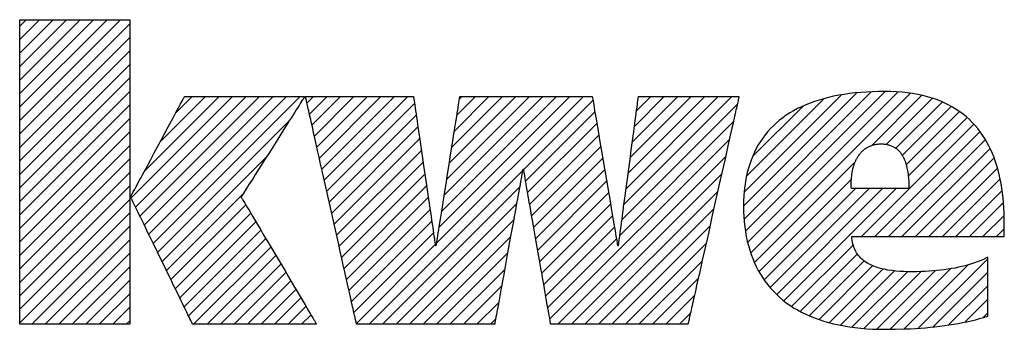
# Model space of a CAD drawing. Units: inches. Extents: x 0 to 3465, y 0 to 2242.
# Drawn here: x 2881 to 2955, y 190 to 213 of the extents above; entities that cross this region are included whole.
import ezdxf

# ---------------------------------------------------------------- set-up
doc = ezdxf.new("R2010")
doc.units = ezdxf.units.IN
doc.header["$LTSCALE"] = 1.87
doc.header["$MEASUREMENT"] = 0
doc.layers.get('0').update_dxf_attribs({"linetype": 'CONTINUOUS'})

# ---------------------------------------------------------------- blocks, each defined once
blk = doc.blocks.new('SYMBOL_20_BL0', base_point=(28.14193, 1.84513))
at = {"color": 2, "linetype": 'Continuous'}
for p, q in [((28.27166, 2.02053), (28.34608, 2.09495)), ((28.27166, 2.03049), (28.33612, 2.09495)), ((28.27166, 2.04045), (28.32616, 2.09495)), ((28.27166, 2.05041), (28.3162, 2.09495)), ((28.27166, 2.06038), (28.30624, 2.09495)), ((28.27166, 2.07034), (28.29627, 2.09495)), ((28.27166, 2.0803), (28.28631, 2.09495)), ((28.27166, 2.09026), (28.27635, 2.09495)), ((28.27166, 2.01056), (28.35288, 2.09178)), ((28.27166, 2.0006), (28.35288, 2.08182)), ((28.27166, 1.99064), (28.35288, 2.07186)), ((28.27166, 1.98068), (28.35288, 2.0619)), ((28.27166, 1.97072), (28.35288, 2.05193)), ((28.27166, 1.96075), (28.35288, 2.04197)), ((28.35388, 1.96328), (28.42883, 2.03823)), ((28.35715, 1.95658), (28.4388, 2.03823)), ((28.36041, 1.94988), (28.44876, 2.03823)), ((28.36368, 1.94319), (28.45872, 2.03823)), ((28.36382, 1.98317), (28.41887, 2.03823)), ((28.36694, 1.93649), (28.46868, 2.03823)), ((28.37021, 1.92979), (28.47864, 2.03823)), ((28.37538, 2.0047), (28.40891, 2.03823)), ((28.38694, 2.02622), (28.39895, 2.03823)), ((28.48378, 2.0334), (28.48861, 2.03823)), ((28.4856, 2.02526), (28.49857, 2.03823)), ((28.48743, 2.01712), (28.50853, 2.03823)), ((28.48925, 2.00898), (28.51849, 2.03823)), ((28.49107, 2.00085), (28.52846, 2.03823)), ((28.4929, 1.99271), (28.53842, 2.03823)), ((28.49472, 1.98457), (28.54838, 2.03823)), ((28.49654, 1.97643), (28.55834, 2.03823)), ((28.5795, 1.92988), (28.68785, 2.03823)), ((28.58137, 1.94171), (28.67789, 2.03823)), ((28.58324, 1.95354), (28.66793, 2.03823)), ((28.58511, 1.96538), (28.65797, 2.03823)), ((28.58699, 1.97721), (28.648, 2.03823)), ((28.58886, 1.98904), (28.63804, 2.03823)), ((28.59073, 2.00088), (28.62808, 2.03823)), ((28.5926, 2.01271), (28.61812, 2.03823)), ((28.59447, 2.02454), (28.60815, 2.03823)), ((28.59634, 2.03638), (28.59819, 2.03823)), ((28.71786, 1.95865), (28.79744, 2.03823)), ((28.7194, 1.97016), (28.78748, 2.03823)), ((28.72094, 1.98166), (28.77751, 2.03823)), ((28.72249, 1.99316), (28.76755, 2.03823)), ((28.72403, 2.00467), (28.75759, 2.03823)), ((28.72557, 2.01617), (28.74763, 2.03823)), ((28.72711, 2.02767), (28.73766, 2.03823)), ((28.80615, 1.95728), (28.88958, 2.04071)), ((28.80675, 1.94791), (28.90045, 2.04161)), ((28.80685, 1.96794), (28.87811, 2.03921)), ((28.80762, 1.93883), (28.91071, 2.04192)), ((28.80862, 1.97968), (28.86562, 2.03667)), ((28.80932, 1.93057), (28.92011, 2.04135)), ((28.81154, 1.92282), (28.92927, 2.04055)), ((28.90077, 2.00208), (28.93758, 2.0389)), ((28.91152, 2.00287), (28.94544, 2.0368)), ((28.27166, 1.95079), (28.35288, 2.03201)), ((28.49837, 1.96829), (28.56315, 2.03308)), ((28.64376, 1.98417), (28.6949, 2.03531)), ((28.71632, 1.94715), (28.80141, 2.03224)), ((28.81307, 1.99408), (28.85005, 2.03107)), ((28.91858, 1.99997), (28.95272, 2.03411)), ((28.92328, 1.99471), (28.95949, 2.03092)), ((28.27166, 1.94083), (28.35288, 2.02205)), ((28.50019, 1.96015), (28.56443, 2.02439)), ((28.64524, 1.97569), (28.69635, 2.0268)), ((28.92622, 1.98769), (28.96563, 2.0271)), ((28.92777, 1.97928), (28.97102, 2.02253)), ((28.37347, 1.92309), (28.4708, 2.02043)), ((28.50201, 1.95201), (28.56571, 2.01571)), ((28.64672, 1.96721), (28.69779, 2.01828)), ((28.71478, 1.93564), (28.79853, 2.0194)), ((28.8932, 1.93475), (28.97614, 2.01769)), ((28.27166, 1.93087), (28.35288, 2.01209)), ((28.50384, 1.94387), (28.56698, 2.00702)), ((28.64821, 1.95874), (28.69924, 2.00977)), ((28.66305, 1.87396), (28.79566, 2.00656)), ((28.90317, 1.93475), (28.9806, 2.01218)), ((28.27166, 1.9209), (28.35288, 2.00212)), ((28.64969, 1.95026), (28.70069, 2.00125)), ((28.91313, 1.93475), (28.98456, 2.00618)), ((28.92309, 1.93475), (28.98812, 1.99978)), ((28.27166, 1.91094), (28.35288, 1.99216)), ((28.37674, 1.9164), (28.45371, 1.99337)), ((28.50566, 1.93573), (28.56826, 1.99833)), ((28.65118, 1.94178), (28.70214, 1.99274)), ((28.66907, 1.87001), (28.79278, 1.99372)), ((28.93305, 1.93475), (28.99096, 1.99266)), ((28.50748, 1.92759), (28.56954, 1.98965)), ((28.81425, 1.91557), (28.8886, 1.98992)), ((28.94301, 1.93475), (28.99362, 1.98535)), ((28.27166, 1.90098), (28.35288, 1.9822)), ((28.5093, 1.91945), (28.57081, 1.98096)), ((28.5296, 1.87001), (28.64294, 1.98335)), ((28.65266, 1.9333), (28.70358, 1.98422)), ((28.67904, 1.87001), (28.7899, 1.98088)), ((28.27166, 1.89102), (28.35288, 1.97224)), ((28.51113, 1.91132), (28.57209, 1.97228)), ((28.53956, 1.87001), (28.64073, 1.97118)), ((28.65415, 1.92482), (28.70503, 1.97571)), ((28.81767, 1.90903), (28.88573, 1.97709)), ((28.82133, 1.90273), (28.88882, 1.97021)), ((28.8257, 1.89713), (28.89878, 1.97021)), ((28.8306, 1.89207), (28.90874, 1.97021)), ((28.83604, 1.88754), (28.91871, 1.97021)), ((28.95298, 1.93475), (28.99538, 1.97715)), ((28.38, 1.9097), (28.43662, 1.96631)), ((28.51295, 1.90318), (28.57336, 1.96359)), ((28.65563, 1.91635), (28.70648, 1.96719)), ((28.689, 1.87001), (28.78702, 1.96804)), ((28.96294, 1.93475), (28.99704, 1.96885)), ((28.27166, 1.88105), (28.35288, 1.96227)), ((28.38327, 1.903), (28.43856, 1.95829)), ((28.54953, 1.87001), (28.63851, 1.959)), ((28.65712, 1.90787), (28.70793, 1.95868)), ((28.9729, 1.93475), (28.99783, 1.95968)), ((28.27166, 1.87109), (28.35288, 1.95231)), ((28.38653, 1.8963), (28.44226, 1.95204)), ((28.51477, 1.89504), (28.57464, 1.9549)), ((28.6586, 1.89939), (28.70937, 1.95016)), ((28.69896, 1.87001), (28.78415, 1.9552)), ((28.98286, 1.93475), (28.99858, 1.95046)), ((28.28054, 1.87001), (28.35288, 1.94235)), ((28.38979, 1.88961), (28.44597, 1.94578)), ((28.5166, 1.8869), (28.57592, 1.94622)), ((28.55949, 1.87001), (28.6363, 1.94683)), ((28.66008, 1.89091), (28.71082, 1.94165)), ((28.70892, 1.87001), (28.78127, 1.94236)), ((28.39306, 1.88291), (28.44968, 1.93953)), ((28.51842, 1.87876), (28.57719, 1.93753)), ((28.56945, 1.87001), (28.63409, 1.93465)), ((28.99283, 1.93475), (28.99867, 1.94059)), ((28.29051, 1.87001), (28.35288, 1.93239)), ((28.39632, 1.87621), (28.45339, 1.93327)), ((28.40009, 1.87001), (28.45709, 1.92702)), ((28.52024, 1.87062), (28.57847, 1.92884)), ((28.66157, 1.88243), (28.71227, 1.93313)), ((28.71889, 1.87001), (28.77839, 1.92952)), ((28.84178, 1.88332), (28.88723, 1.92877)), ((28.30047, 1.87001), (28.35288, 1.92242)), ((28.41005, 1.87001), (28.4608, 1.92076)), ((28.57941, 1.87001), (28.63188, 1.92248)), ((28.84808, 1.87966), (28.89035, 1.92193)), ((28.31043, 1.87001), (28.35288, 1.91246)), ((28.42002, 1.87001), (28.46451, 1.91451)), ((28.72885, 1.87001), (28.77552, 1.91668)), ((28.85481, 1.87642), (28.89525, 1.91687)), ((28.86198, 1.87363), (28.90165, 1.91331)), ((28.9248, 1.86672), (28.97221, 1.91413)), ((28.9354, 1.86736), (28.98639, 1.91835)), ((28.42998, 1.87001), (28.46822, 1.90825)), ((28.58937, 1.87001), (28.62966, 1.9103)), ((28.86964, 1.87134), (28.90929, 1.91099)), ((28.8777, 1.86943), (28.91789, 1.90962)), ((28.88628, 1.86805), (28.92707, 1.90884)), ((28.89526, 1.86707), (28.93715, 1.90896)), ((28.9046, 1.86644), (28.94792, 1.90977)), ((28.91445, 1.86634), (28.95921, 1.9111)), ((28.94607, 1.86807), (28.98639, 1.90838)), ((28.32039, 1.87001), (28.35288, 1.9025)), ((28.43994, 1.87001), (28.47193, 1.902)), ((28.59934, 1.87001), (28.62745, 1.89813)), ((28.73881, 1.87001), (28.77264, 1.90384)), ((28.95775, 1.86978), (28.98639, 1.89842)), ((28.33035, 1.87001), (28.35288, 1.89254)), ((28.4499, 1.87001), (28.47563, 1.89575)), ((28.74877, 1.87001), (28.76976, 1.891)), ((28.45986, 1.87001), (28.47934, 1.88949)), ((28.46983, 1.87001), (28.48305, 1.88324)), ((28.6093, 1.87001), (28.62524, 1.88595)), ((28.96969, 1.87176), (28.98639, 1.88846)), ((28.34032, 1.87001), (28.35288, 1.88257)), ((28.47979, 1.87001), (28.48676, 1.87698)), ((28.75873, 1.87001), (28.76688, 1.87816)), ((28.98299, 1.8751), (28.98639, 1.8785)), ((28.35028, 1.87001), (28.35288, 1.87261)), ((28.48975, 1.87001), (28.49046, 1.87073)), ((28.61926, 1.87001), (28.62302, 1.87378))]:
    blk.add_line(p, q, dxfattribs=at)
for points in [[(28.27166, 1.9608), (28.27166, 1.9756), (28.27166, 1.99051), (28.27166, 2.0053), (28.27166, 2.01257), (28.27166, 2.01972), (28.27166, 2.02673), (28.27166, 2.03355), (28.27166, 2.04017), (28.27166, 2.04656), (28.27166, 2.04965), (28.27166, 2.05268), (28.27166, 2.05563), (28.27166, 2.05851), (28.27166, 2.0613), (28.27166, 2.06401), (28.27166, 2.06663), (28.27166, 2.06916), (28.27166, 2.0716), (28.27166, 2.07393), (28.27166, 2.07616), (28.27166, 2.07829), (28.27166, 2.08031), (28.27166, 2.08221), (28.27166, 2.084), (28.27166, 2.08566), (28.27166, 2.0872), (28.27166, 2.08861), (28.27166, 2.08989), (28.27166, 2.09104), (28.27166, 2.09204), (28.27166, 2.09291), (28.27166, 2.09362), (28.27166, 2.09419), (28.27166, 2.0946), (28.27166, 2.09486), (28.27166, 2.09495), (28.27168, 2.09495), (28.27191, 2.09495), (28.27235, 2.09495), (28.27301, 2.09495), (28.27387, 2.09495), (28.27492, 2.09495), (28.27616, 2.09495), (28.27756, 2.09495), (28.27912, 2.09495), (28.28083, 2.09495), (28.28268, 2.09495), (28.28466, 2.09495), (28.28676, 2.09495), (28.28896, 2.09495), (28.29126, 2.09495), (28.29364, 2.09495), (28.2961, 2.09495), (28.3012, 2.09495), (28.30648, 2.09495), (28.31185, 2.09495), (28.31723, 2.09495), (28.32253, 2.09495), (28.32766, 2.09495), (28.33014, 2.09495), (28.33255, 2.09495), (28.33488, 2.09495), (28.33711, 2.09495), (28.33924, 2.09495), (28.34126, 2.09495), (28.34315, 2.09495), (28.3449, 2.09495), (28.34651, 2.09495), (28.34796, 2.09495), (28.34925, 2.09495), (28.35036, 2.09495), (28.35128, 2.09495), (28.352, 2.09495), (28.35251, 2.09495), (28.35281, 2.09495), (28.35288, 2.09494), (28.35288, 2.09485), (28.35288, 2.09467), (28.35288, 2.09439), (28.35288, 2.09403), (28.35288, 2.09358), (28.35288, 2.09304), (28.35288, 2.09243), (28.35288, 2.09173), (28.35288, 2.09096), (28.35288, 2.0901), (28.35288, 2.08918), (28.35288, 2.08818), (28.35288, 2.08712), (28.35288, 2.08598), (28.35288, 2.08479), (28.35288, 2.08352), (28.35288, 2.08082), (28.35288, 2.07789), (28.35288, 2.07474), (28.35288, 2.07141), (28.35288, 2.0679), (28.35288, 2.06423), (28.35288, 2.06041), (28.35288, 2.05647), (28.35288, 2.05242), (28.35288, 2.04829), (28.35288, 2.04407), (28.35288, 2.03549), (28.35288, 2.01818), (28.35288, 2.00972), (28.35288, 2.0056), (28.35288, 2.00158), (28.35288, 1.99767), (28.35288, 1.99388), (28.35288, 1.99025), (28.35288, 1.98677), (28.35288, 1.98348), (28.35288, 1.98039), (28.35288, 1.97751), (28.35288, 1.97486), (28.35288, 1.97362), (28.35288, 1.97245), (28.35288, 1.97135), (28.35288, 1.97032), (28.35288, 1.96935), (28.35288, 1.96846), (28.35288, 1.96765), (28.35288, 1.96691), (28.35288, 1.96625), (28.35288, 1.96567), (28.35288, 1.96517), (28.35288, 1.96476), (28.35288, 1.96444), (28.35288, 1.9642), (28.35288, 1.96406), (28.35288, 1.96402)], [(28.35288, 1.96402), (28.35289, 1.96402), (28.35293, 1.96402), (28.35299, 1.96402), (28.35306, 1.96402), (28.35314, 1.96402), (28.35323, 1.96402), (28.35331, 1.96402), (28.35339, 1.96402), (28.35345, 1.96402), (28.3535, 1.96402), (28.35352, 1.96402), (28.35352, 1.96402), (28.35356, 1.96408), (28.3537, 1.96435), (28.35395, 1.96482), (28.35431, 1.96548), (28.35476, 1.96632), (28.3553, 1.96733), (28.35594, 1.9685), (28.35665, 1.96983), (28.35744, 1.9713), (28.3583, 1.97291), (28.35923, 1.97463), (28.36022, 1.97647), (28.36126, 1.97842), (28.36236, 1.98046), (28.3635, 1.98259), (28.36468, 1.98479), (28.3659, 1.98705), (28.36842, 1.99175), (28.37102, 1.99659), (28.37366, 2.0015), (28.3763, 2.00641), (28.37889, 2.01123), (28.38139, 2.01589), (28.3826, 2.01814), (28.38377, 2.02032), (28.3849, 2.02242), (28.38598, 2.02443), (28.38701, 2.02635), (28.38798, 2.02816), (28.38889, 2.02985), (28.38973, 2.03141), (28.39049, 2.03284), (28.39118, 2.03412), (28.39179, 2.03524), (28.3923, 2.03621), (28.39272, 2.03699), (28.39305, 2.03759), (28.39327, 2.038), (28.39338, 2.03821), (28.39343, 2.03823), (28.39369, 2.03823), (28.3942, 2.03823), (28.39493, 2.03823), (28.39589, 2.03823), (28.39705, 2.03823), (28.39841, 2.03823), (28.39996, 2.03823), (28.40168, 2.03823), (28.40356, 2.03823), (28.40559, 2.03823), (28.40776, 2.03823), (28.41005, 2.03823), (28.41246, 2.03823), (28.41498, 2.03823), (28.41759, 2.03823), (28.42028, 2.03823), (28.42304, 2.03823), (28.42873, 2.03823), (28.43456, 2.03823), (28.44627, 2.03823), (28.45197, 2.03823), (28.45474, 2.03823), (28.45744, 2.03823), (28.46006, 2.03823), (28.4626, 2.03823), (28.46503, 2.03823), (28.46734, 2.03823), (28.46953, 2.03823), (28.47158, 2.03823), (28.47349, 2.03823), (28.47523, 2.03823), (28.4768, 2.03823), (28.47819, 2.03823), (28.47939, 2.03823), (28.48038, 2.03823), (28.48115, 2.03823), (28.48169, 2.03823), (28.48199, 2.03823), (28.48204, 2.03822), (28.48194, 2.03805), (28.4817, 2.03767), (28.48134, 2.0371), (28.48086, 2.03634), (28.48027, 2.0354), (28.47957, 2.0343), (28.47878, 2.03304), (28.47789, 2.03164), (28.47691, 2.03009), (28.47586, 2.02842), (28.47473, 2.02663), (28.47353, 2.02473), (28.47226, 2.02274), (28.47094, 2.02065), (28.46958, 2.01848), (28.46816, 2.01624), (28.46522, 2.0116), (28.46218, 2.00678), (28.45598, 1.99697), (28.45292, 1.99212), (28.44994, 1.98741), (28.44851, 1.98513), (28.44711, 1.98292), (28.44576, 1.98078), (28.44446, 1.97873), (28.44322, 1.97677), (28.44205, 1.97491), (28.44094, 1.97316), (28.43992, 1.97154), (28.43898, 1.97005), (28.43812, 1.9687), (28.43737, 1.9675), (28.43671, 1.96646), (28.43616, 1.96559), (28.43573, 1.96491), (28.43541, 1.96441), (28.43522, 1.96411), (28.43516, 1.96401), (28.43519, 1.96397), (28.43526, 1.96386), (28.43536, 1.96368), (28.43551, 1.96344), (28.43569, 1.96314), (28.4359, 1.96277), (28.43615, 1.96234), (28.43644, 1.96186), (28.43676, 1.96132), (28.43711, 1.96073), (28.43791, 1.95938), (28.43883, 1.95783), (28.43986, 1.95609), (28.441, 1.95418), (28.44223, 1.9521), (28.44355, 1.94986), (28.44496, 1.94749), (28.44644, 1.94499), (28.448, 1.94237), (28.44961, 1.93965), (28.45128, 1.93683), (28.45299, 1.93394), (28.45475, 1.93097), (28.45654, 1.92796), (28.46019, 1.9218), (28.46388, 1.91558), (28.46756, 1.90937), (28.47116, 1.90329), (28.47292, 1.90032), (28.47464, 1.89742), (28.47631, 1.8946), (28.47793, 1.89187), (28.47949, 1.88924), (28.48098, 1.88673), (28.48239, 1.88434), (28.48372, 1.8821), (28.48496, 1.88001), (28.48611, 1.87808), (28.48714, 1.87633), (28.48807, 1.87476), (28.48888, 1.8734), (28.48924, 1.8728), (28.48956, 1.87225), (28.48985, 1.87176), (28.49011, 1.87132), (28.49033, 1.87095), (28.49052, 1.87063), (28.49067, 1.87038), (28.49078, 1.8702), (28.49085, 1.87007), (28.49088, 1.87002), (28.49087, 1.87001), (28.49079, 1.87001), (28.49065, 1.87001), (28.49044, 1.87001), (28.48984, 1.87001), (28.48901, 1.87001), (28.48796, 1.87001), (28.48669, 1.87001), (28.48523, 1.87001), (28.48358, 1.87001), (28.48175, 1.87001), (28.47976, 1.87001), (28.47762, 1.87001), (28.47534, 1.87001), (28.47293, 1.87001), (28.4704, 1.87001), (28.46777, 1.87001), (28.46505, 1.87001), (28.46225, 1.87001)], [(28.64301, 1.98373), (28.64295, 1.98342), (28.64288, 1.98304), (28.6427, 1.98205), (28.64247, 1.98079), (28.6422, 1.97926), (28.64188, 1.9775), (28.64151, 1.9755), (28.64111, 1.97329), (28.64067, 1.97087), (28.6402, 1.96827), (28.63969, 1.96549), (28.63916, 1.96256), (28.6386, 1.95948), (28.63802, 1.95626), (28.63741, 1.95294), (28.63679, 1.94951), (28.63615, 1.94599), (28.6355, 1.9424), (28.63416, 1.93505), (28.63145, 1.92011), (28.63011, 1.91275), (28.62881, 1.9056), (28.62818, 1.90215), (28.62757, 1.8988), (28.62698, 1.89555), (28.62642, 1.89244), (28.62588, 1.88947), (28.62536, 1.88665), (28.62488, 1.884), (28.62443, 1.88154), (28.62402, 1.87927), (28.62365, 1.87722), (28.62332, 1.87539), (28.62303, 1.87381), (28.62279, 1.87248), (28.6226, 1.87142), (28.62252, 1.871), (28.62246, 1.87065), (28.62241, 1.87038), (28.62237, 1.87018), (28.62235, 1.87006), (28.62234, 1.87001), (28.6222, 1.87001), (28.62177, 1.87001), (28.62108, 1.87001), (28.62014, 1.87001), (28.61895, 1.87001), (28.61754, 1.87001), (28.61591, 1.87001), (28.61408, 1.87001), (28.61206, 1.87001), (28.60986, 1.87001), (28.60749, 1.87001), (28.60498, 1.87001), (28.60232, 1.87001), (28.59954, 1.87001), (28.59665, 1.87001), (28.59365, 1.87001), (28.59057, 1.87001), (28.58419, 1.87001), (28.57761, 1.87001), (28.57094, 1.87001), (28.56428, 1.87001), (28.55772, 1.87001), (28.55137, 1.87001), (28.54831, 1.87001), (28.54534, 1.87001), (28.54247, 1.87001), (28.53972, 1.87001), (28.5371, 1.87001), (28.53462, 1.87001), (28.5323, 1.87001), (28.53014, 1.87001), (28.52817, 1.87001), (28.52638, 1.87001), (28.52481, 1.87001), (28.52345, 1.87001), (28.52232, 1.87001), (28.52144, 1.87001), (28.52082, 1.87001), (28.52046, 1.87001), (28.52038, 1.87003), (28.52035, 1.87015), (28.5203, 1.87038), (28.52022, 1.87073), (28.52012, 1.8712), (28.51999, 1.87177), (28.51984, 1.87244), (28.51966, 1.87322), (28.51946, 1.8741), (28.51925, 1.87508), (28.51901, 1.87615), (28.51874, 1.87732), (28.51846, 1.87858), (28.51816, 1.87992), (28.51784, 1.88135), (28.5175, 1.88286), (28.51715, 1.88445), (28.51677, 1.88612), (28.51638, 1.88786), (28.51555, 1.89156), (28.51466, 1.89553), (28.51372, 1.89974), (28.51273, 1.90417), (28.51169, 1.90881), (28.51061, 1.91363), (28.5095, 1.91861), (28.50835, 1.92372), (28.50718, 1.92896), (28.50598, 1.9343), (28.50354, 1.94517), (28.49862, 1.96717), (28.4974, 1.9726), (28.4962, 1.97796), (28.49502, 1.98322), (28.49387, 1.98837), (28.49274, 1.99339), (28.49165, 1.99825), (28.49061, 2.00293), (28.4896, 2.00742), (28.48864, 2.01169), (28.48774, 2.01571), (28.4869, 2.01948), (28.4865, 2.02126), (28.48612, 2.02297), (28.48575, 2.0246), (28.4854, 2.02615), (28.48508, 2.02762), (28.48476, 2.02901), (28.48447, 2.03031), (28.4842, 2.03152), (28.48395, 2.03264), (28.48372, 2.03367), (28.48351, 2.0346), (28.48333, 2.03543), (28.48316, 2.03615), (28.48302, 2.03678), (28.48291, 2.03729), (28.48282, 2.0377), (28.48275, 2.03799), (28.48271, 2.03817), (28.4827, 2.03823), (28.48273, 2.03823), (28.48295, 2.03823), (28.48339, 2.03823), (28.48403, 2.03823), (28.48486, 2.03823), (28.48588, 2.03823), (28.48707, 2.03823), (28.48842, 2.03823), (28.48993, 2.03823), (28.49158, 2.03823), (28.49337, 2.03823), (28.49527, 2.03823), (28.4973, 2.03823), (28.49942, 2.03823), (28.50164, 2.03823), (28.50394, 2.03823), (28.50876, 2.03823), (28.51379, 2.03823), (28.52418, 2.03823), (28.52938, 2.03823), (28.53447, 2.03823), (28.53938, 2.03823), (28.54173, 2.03823), (28.54402, 2.03823), (28.54621, 2.03823), (28.54831, 2.03823), (28.55031, 2.03823), (28.55219, 2.03823), (28.55394, 2.03823), (28.55556, 2.03823), (28.55703, 2.03823), (28.55834, 2.03823), (28.55949, 2.03823), (28.56046, 2.03823), (28.56125, 2.03823), (28.56184, 2.03823), (28.56222, 2.03823), (28.56239, 2.03823), (28.56241, 2.03814), (28.56243, 2.03799), (28.56247, 2.03776), (28.56257, 2.03708), (28.56271, 2.03613), (28.56288, 2.03491), (28.5631, 2.03345), (28.56335, 2.03175), (28.56363, 2.02982), (28.56395, 2.02769), (28.56429, 2.02536), (28.56466, 2.02285), (28.56505, 2.02017), (28.56547, 2.01734), (28.5659, 2.01437), (28.56636, 2.01127), (28.56683, 2.00806), (28.56732, 2.00476), (28.56781, 2.00137)], [(28.57858, 1.92811), (28.57859, 1.92811), (28.57863, 1.92811), (28.57869, 1.92811), (28.57876, 1.92811), (28.57884, 1.92811), (28.57892, 1.92811), (28.57901, 1.92811), (28.57908, 1.92811), (28.57915, 1.92811), (28.5792, 1.92811), (28.57922, 1.92811), (28.57922, 1.92812), (28.57924, 1.9282), (28.57926, 1.92836), (28.5793, 1.92859), (28.57935, 1.92889), (28.57947, 1.9297), (28.57965, 1.93079), (28.57986, 1.93213), (28.58011, 1.93372), (28.5804, 1.93553), (28.58072, 1.93756), (28.58107, 1.9398), (28.58145, 1.94222), (28.58186, 1.94481), (28.5823, 1.94757), (28.58276, 1.95047), (28.58324, 1.95351), (28.58374, 1.95666), (28.58425, 1.95992), (28.58478, 1.96327), (28.58532, 1.9667), (28.58644, 1.97374), (28.58757, 1.98092), (28.58871, 1.98813), (28.58984, 1.99527), (28.59094, 2.00222), (28.59147, 2.00559), (28.59199, 2.00888), (28.59249, 2.01206), (28.59298, 2.01512), (28.59344, 2.01806), (28.59389, 2.02085), (28.5943, 2.02349), (28.59469, 2.02596), (28.59505, 2.02824), (28.59538, 2.03032), (28.59568, 2.03219), (28.59594, 2.03384), (28.59616, 2.03524), (28.59634, 2.03639), (28.59648, 2.03728), (28.59654, 2.03762), (28.59658, 2.03788), (28.59661, 2.03807), (28.59663, 2.03819), (28.59667, 2.03823), (28.59694, 2.03823), (28.59748, 2.03823), (28.59826, 2.03823), (28.59928, 2.03823), (28.60053, 2.03823), (28.60199, 2.03823), (28.60365, 2.03823), (28.6055, 2.03823), (28.60753, 2.03823), (28.60972, 2.03823), (28.61206, 2.03823), (28.61454, 2.03823), (28.61715, 2.03823), (28.61987, 2.03823), (28.6227, 2.03823), (28.62561, 2.03823), (28.63166, 2.03823), (28.63793, 2.03823), (28.65072, 2.03823), (28.65704, 2.03823), (28.66319, 2.03823), (28.66616, 2.03823), (28.66905, 2.03823), (28.67186, 2.03823), (28.67455, 2.03823), (28.67713, 2.03823), (28.67957, 2.03823), (28.68188, 2.03823), (28.68403, 2.03823), (28.68601, 2.03823), (28.68781, 2.03823), (28.68943, 2.03823), (28.69084, 2.03823), (28.69203, 2.03823), (28.69299, 2.03823), (28.69372, 2.03823), (28.69419, 2.03823), (28.69439, 2.03823), (28.69442, 2.03814), (28.69444, 2.03799), (28.69448, 2.03776), (28.69453, 2.03746), (28.6946, 2.03708), (28.69476, 2.03613), (28.69497, 2.03491), (28.69522, 2.03345), (28.6955, 2.03175), (28.69583, 2.02982), (28.69619, 2.02769), (28.69659, 2.02536), (28.69702, 2.02285), (28.69747, 2.02017), (28.69795, 2.01734), (28.69846, 2.01437), (28.69899, 2.01127), (28.69953, 2.00806), (28.70009, 2.00476), (28.70126, 1.9979), (28.70246, 1.99082), (28.70369, 1.98362), (28.70491, 1.97642), (28.70612, 1.96932), (28.70729, 1.96243), (28.70785, 1.9591), (28.7084, 1.95586), (28.70894, 1.95274), (28.70945, 1.94973), (28.70993, 1.94687), (28.7104, 1.94415), (28.71083, 1.9416), (28.71123, 1.93922), (28.7116, 1.93704), (28.71194, 1.93506), (28.71224, 1.9333), (28.7125, 1.93177), (28.71272, 1.93049), (28.71289, 1.92947), (28.71302, 1.92873), (28.71306, 1.92846), (28.7131, 1.92827), (28.71312, 1.92815), (28.71312, 1.92811), (28.71312, 1.92811), (28.71314, 1.92811), (28.71319, 1.92811), (28.71325, 1.92811), (28.71332, 1.92811), (28.71341, 1.92811), (28.71349, 1.92811), (28.71357, 1.92811), (28.71365, 1.92811), (28.71371, 1.92811), (28.71375, 1.92811), (28.71377, 1.92811), (28.71377, 1.92812), (28.71378, 1.9282), (28.7138, 1.92836), (28.71383, 1.92859), (28.71387, 1.92889), (28.71398, 1.9297), (28.71413, 1.93079), (28.71431, 1.93213), (28.71452, 1.93372), (28.71476, 1.93553), (28.71504, 1.93756), (28.71533, 1.9398), (28.71566, 1.94222), (28.71601, 1.94481), (28.71638, 1.94757), (28.71677, 1.95047), (28.71717, 1.95351), (28.71759, 1.95666), (28.71803, 1.95992), (28.71848, 1.96327), (28.71941, 1.97019), (28.72036, 1.97731), (28.72133, 1.98453), (28.72229, 1.99172), (28.72324, 1.99877), (28.7237, 2.00222), (28.72415, 2.00559), (28.72459, 2.00888), (28.72502, 2.01206), (28.72543, 2.01512), (28.72582, 2.01806), (28.7262, 2.02085), (28.72655, 2.02349), (28.72688, 2.02596), (28.72719, 2.02824), (28.72746, 2.03032), (28.72772, 2.03219), (28.72794, 2.03384), (28.72812, 2.03524), (28.72828, 2.03639), (28.7284, 2.03728), (28.72844, 2.03762), (28.72848, 2.03788), (28.7285, 2.03807), (28.72852, 2.03819), (28.72855, 2.03823), (28.72876, 2.03823), (28.72917, 2.03823)], [(28.72917, 2.03823), (28.72976, 2.03823), (28.73054, 2.03823), (28.73148, 2.03823), (28.73259, 2.03823), (28.73385, 2.03823), (28.73526, 2.03823), (28.7368, 2.03823), (28.73846, 2.03823), (28.74024, 2.03823), (28.74212, 2.03823), (28.7441, 2.03823), (28.74617, 2.03823), (28.74831, 2.03823), (28.7528, 2.03823), (28.75748, 2.03823), (28.7623, 2.03823), (28.772, 2.03823), (28.77674, 2.03823), (28.78131, 2.03823), (28.78564, 2.03823), (28.78768, 2.03823), (28.78964, 2.03823), (28.7915, 2.03823), (28.79325, 2.03823), (28.79488, 2.03823), (28.79638, 2.03823), (28.79775, 2.03823), (28.79898, 2.03823), (28.80005, 2.03823), (28.80095, 2.03823), (28.80168, 2.03823), (28.80223, 2.03823), (28.80259, 2.03823), (28.80275, 2.03823), (28.80275, 2.03821), (28.80272, 2.0381), (28.80267, 2.03786), (28.80259, 2.03751), (28.80249, 2.03705), (28.80236, 2.03648), (28.80221, 2.0358), (28.80204, 2.03502), (28.80184, 2.03414), (28.80162, 2.03317), (28.80138, 2.03209), (28.80112, 2.03093), (28.80084, 2.02967), (28.80053, 2.02832), (28.80021, 2.0269), (28.79988, 2.02538), (28.79952, 2.02379), (28.79914, 2.02212), (28.79875, 2.02038), (28.79835, 2.01857), (28.79749, 2.01473), (28.79657, 2.01064), (28.7956, 2.00632), (28.79459, 2.00178), (28.79353, 1.99705), (28.79243, 1.99215), (28.79129, 1.9871), (28.79013, 1.98191), (28.78895, 1.97663), (28.78774, 1.97125), (28.78529, 1.96032), (28.78282, 1.9493), (28.78037, 1.93835), (28.77916, 1.93295), (28.77797, 1.92764), (28.7768, 1.92243), (28.77566, 1.91735), (28.77456, 1.91241), (28.77349, 1.90763), (28.77246, 1.90304), (28.77148, 1.89866), (28.77055, 1.89451), (28.76967, 1.89061), (28.76926, 1.88876), (28.76886, 1.88698), (28.76848, 1.88528), (28.76811, 1.88365), (28.76776, 1.88209), (28.76743, 1.88062), (28.76712, 1.87924), (28.76683, 1.87794), (28.76656, 1.87672), (28.76631, 1.8756), (28.76608, 1.87458), (28.76587, 1.87365), (28.76568, 1.87282), (28.76552, 1.87209), (28.76538, 1.87147), (28.76527, 1.87095), (28.76518, 1.87055), (28.76511, 1.87025), (28.76507, 1.87007), (28.76506, 1.87001), (28.76491, 1.87001), (28.76449, 1.87001), (28.76381, 1.87001), (28.76287, 1.87001), (28.76169, 1.87001), (28.76029, 1.87001), (28.75867, 1.87001), (28.75685, 1.87001), (28.75484, 1.87001), (28.75265, 1.87001), (28.7503, 1.87001), (28.7478, 1.87001), (28.74516, 1.87001), (28.7424, 1.87001), (28.73953, 1.87001), (28.73655, 1.87001), (28.73349, 1.87001), (28.73035, 1.87001), (28.7239, 1.87001), (28.71731, 1.87001), (28.70408, 1.87001), (28.69766, 1.87001), (28.69454, 1.87001), (28.6915, 1.87001), (28.68855, 1.87001), (28.6857, 1.87001), (28.68296, 1.87001), (28.68036, 1.87001), (28.6779, 1.87001), (28.67559, 1.87001), (28.67344, 1.87001), (28.67148, 1.87001), (28.66971, 1.87001), (28.66814, 1.87001), (28.66679, 1.87001), (28.66567, 1.87001), (28.6648, 1.87001), (28.66418, 1.87001), (28.66382, 1.87001), (28.66374, 1.87003), (28.66373, 1.87011), (28.6637, 1.87027), (28.66366, 1.8705), (28.6636, 1.87082), (28.66354, 1.8712), (28.66345, 1.87166), (28.66326, 1.87279), (28.66301, 1.87418), (28.66273, 1.87583), (28.6624, 1.87771), (28.66203, 1.87982), (28.66162, 1.88213), (28.66118, 1.88464), (28.66071, 1.88734), (28.66021, 1.89019), (28.65968, 1.8932), (28.65913, 1.89635), (28.65856, 1.89962), (28.65797, 1.90301), (28.65736, 1.90648), (28.65674, 1.91004), (28.65546, 1.91733), (28.65284, 1.93226), (28.65155, 1.93967), (28.65029, 1.94688), (28.64967, 1.95037), (28.64908, 1.95378), (28.6485, 1.95708), (28.64794, 1.96026), (28.64741, 1.9633), (28.6469, 1.9662), (28.64642, 1.96894), (28.64597, 1.97149), (28.64556, 1.97386), (28.64518, 1.97602), (28.64484, 1.97796), (28.64454, 1.97967), (28.64429, 1.98113), (28.64408, 1.98232), (28.64399, 1.98281), (28.64392, 1.98324), (28.64386, 1.98359), (28.64381, 1.98386), (28.64377, 1.98406), (28.64375, 1.98418), (28.64375, 1.98422), (28.64374, 1.98422), (28.64371, 1.98422), (28.64366, 1.98422), (28.64359, 1.98422), (28.64351, 1.98422), (28.64343, 1.98422), (28.64335, 1.98422), (28.64327, 1.98422), (28.6432, 1.98422), (28.64314, 1.98422), (28.64311, 1.98422), (28.6431, 1.98422), (28.6431, 1.98422), (28.64308, 1.98413), (28.64305, 1.98397), (28.64301, 1.98373)], [(28.99867, 1.93475), (28.99867, 1.93481), (28.99867, 1.93498), (28.99867, 1.93525), (28.99867, 1.93562), (28.99867, 1.93606), (28.99867, 1.93657), (28.99867, 1.93775), (28.99867, 1.93907), (28.99867, 1.94043), (28.99867, 1.94174), (28.99867, 1.94292), (28.99867, 1.94343), (28.99867, 1.94387), (28.99867, 1.94424), (28.99867, 1.94451), (28.99867, 1.94469), (28.99867, 1.94475), (28.99863, 1.94858), (28.99852, 1.95236), (28.99834, 1.95608), (28.99808, 1.95976), (28.99775, 1.96337), (28.99734, 1.96693), (28.99685, 1.97043), (28.99628, 1.97386), (28.99562, 1.97724), (28.99489, 1.98055), (28.99406, 1.98379), (28.99316, 1.98696), (28.99216, 1.99006), (28.99108, 1.99309), (28.9899, 1.99605), (28.98864, 1.99893), (28.98728, 2.00174), (28.98582, 2.00447), (28.98427, 2.00711), (28.98263, 2.00967), (28.98088, 2.01215), (28.97904, 2.01455), (28.97709, 2.01685), (28.97504, 2.01907), (28.97289, 2.02119), (28.97063, 2.02322), (28.96826, 2.02516), (28.96579, 2.027), (28.96321, 2.02874), (28.96051, 2.03039), (28.95771, 2.03193), (28.95479, 2.03337), (28.95176, 2.0347), (28.9486, 2.03593), (28.94534, 2.03704), (28.94195, 2.03805), (28.93844, 2.03895), (28.93481, 2.03973), (28.93106, 2.0404), (28.92718, 2.04095), (28.92318, 2.04138), (28.91904, 2.04168), (28.91478, 2.04187), (28.91039, 2.04193), (28.9058, 2.04189), (28.9013, 2.04176), (28.8969, 2.04154), (28.89261, 2.04123), (28.88841, 2.04083), (28.88431, 2.04035), (28.88032, 2.03978), (28.87643, 2.03912), (28.87263, 2.03837), (28.86894, 2.03754), (28.86536, 2.03662), (28.86187, 2.03561), (28.85849, 2.03451), (28.85521, 2.03333), (28.85203, 2.03205), (28.84896, 2.03069), (28.84599, 2.02925), (28.84313, 2.02771), (28.84037, 2.02609), (28.83771, 2.02438), (28.83516, 2.02259), (28.83272, 2.0207), (28.83038, 2.01873), (28.82815, 2.01668), (28.82602, 2.01453), (28.824, 2.0123), (28.82208, 2.00998), (28.82028, 2.00758), (28.81858, 2.00509), (28.81698, 2.00251), (28.8155, 1.99984), (28.81412, 1.99709), (28.81286, 1.99425), (28.8117, 1.99133), (28.81065, 1.98831), (28.80971, 1.98522), (28.80888, 1.98203), (28.80816, 1.97876), (28.80754, 1.9754), (28.80704, 1.97196), (28.80665, 1.96843), (28.80638, 1.96481), (28.80621, 1.96111), (28.80615, 1.95732), (28.80621, 1.95339), (28.80638, 1.94954), (28.80665, 1.94577), (28.80704, 1.94208), (28.80754, 1.93847), (28.80816, 1.93494), (28.80888, 1.9315), (28.80971, 1.92813), (28.81065, 1.92485), (28.8117, 1.92166), (28.81286, 1.91854), (28.81412, 1.91551), (28.8155, 1.91257), (28.81698, 1.90971), (28.81858, 1.90694), (28.82028, 1.90425), (28.82208, 1.90165), (28.824, 1.89914), (28.82602, 1.89672), (28.82815, 1.89438), (28.83038, 1.89214), (28.83272, 1.88998), (28.83516, 1.88792), (28.83771, 1.88594), (28.84037, 1.88406), (28.84313, 1.88226), (28.84599, 1.88056), (28.84896, 1.87896), (28.85203, 1.87744), (28.85521, 1.87602), (28.85849, 1.8747), (28.86187, 1.87347), (28.86536, 1.87233), (28.86894, 1.87129), (28.87263, 1.87035), (28.87643, 1.8695), (28.88032, 1.86876), (28.88431, 1.86811), (28.88841, 1.86755), (28.89261, 1.8671), (28.8969, 1.86675), (28.9013, 1.8665), (28.9058, 1.86634), (28.91039, 1.86629), (28.9181, 1.86637), (28.92567, 1.86659), (28.9294, 1.86676), (28.93309, 1.86696), (28.93675, 1.86721), (28.94036, 1.86749), (28.94394, 1.86782), (28.94747, 1.86819), (28.95096, 1.86859), (28.95441, 1.86904), (28.95782, 1.86953), (28.96118, 1.87007), (28.9645, 1.87065), (28.96777, 1.87127), (28.971, 1.87194), (28.97417, 1.87265), (28.9773, 1.8734), (28.98038, 1.87421), (28.98341, 1.87506), (28.98639, 1.87595), (28.98639, 1.87602), (28.98639, 1.87621), (28.98639, 1.87653), (28.98639, 1.87697), (28.98639, 1.87751), (28.98639, 1.87816), (28.98639, 1.87891), (28.98639, 1.87975), (28.98639, 1.88067), (28.98639, 1.88168), (28.98639, 1.88276), (28.98639, 1.8839), (28.98639, 1.88511), (28.98639, 1.88637), (28.98639, 1.88904), (28.98639, 1.89185), (28.98639, 1.89476), (28.98639, 1.90068), (28.98639, 1.90359), (28.98639, 1.90641), (28.98639, 1.90907), (28.98639, 1.91033), (28.98639, 1.91154), (28.98639, 1.91269), (28.98639, 1.91377), (28.98639, 1.91477), (28.98639, 1.9157), (28.98639, 1.91654), (28.98639, 1.91728), (28.98639, 1.91793)], [(28.56781, 2.00137), (28.56884, 1.99438), (28.56989, 1.98723), (28.572, 1.97285), (28.57303, 1.96584), (28.57353, 1.96243), (28.57402, 1.9591), (28.5745, 1.95586), (28.57496, 1.95274), (28.5754, 1.94973), (28.57582, 1.94687), (28.57622, 1.94415), (28.5766, 1.9416), (28.57694, 1.93922), (28.57726, 1.93704), (28.57756, 1.93506), (28.57781, 1.9333), (28.57804, 1.93177), (28.57823, 1.93049), (28.57838, 1.92947), (28.57849, 1.92873), (28.57853, 1.92846), (28.57855, 1.92827), (28.57857, 1.92815), (28.57858, 1.92811)], [(28.88574, 1.97021), (28.88567, 1.97132), (28.88562, 1.97246), (28.88561, 1.97362), (28.88562, 1.9748), (28.88566, 1.976), (28.88573, 1.97722), (28.88583, 1.97844), (28.88596, 1.97967), (28.88613, 1.98091), (28.88633, 1.98214), (28.88657, 1.98338), (28.88684, 1.9846), (28.88716, 1.98582), (28.88733, 1.98642), (28.88751, 1.98702), (28.8877, 1.98762), (28.88791, 1.98821), (28.88812, 1.9888), (28.88834, 1.98938), (28.88858, 1.98995), (28.88882, 1.99052), (28.88908, 1.99108), (28.88935, 1.99163), (28.88963, 1.99218), (28.88992, 1.99272), (28.89022, 1.99325), (28.89054, 1.99377), (28.89086, 1.99428), (28.8912, 1.99478), (28.89155, 1.99528), (28.89192, 1.99576), (28.89229, 1.99623), (28.89268, 1.99669), (28.89309, 1.99713), (28.8935, 1.99757), (28.89393, 1.99799), (28.89437, 1.9984), (28.89483, 1.99879), (28.8953, 1.99918), (28.89578, 1.99954), (28.89628, 1.99989), (28.89679, 2.00023), (28.89731, 2.00055), (28.89785, 2.00086), (28.89841, 2.00115), (28.89898, 2.00142), (28.89956, 2.00167), (28.90016, 2.00191), (28.90077, 2.00212), (28.9014, 2.00232), (28.90205, 2.0025), (28.90271, 2.00266), (28.90339, 2.0028), (28.90408, 2.00292), (28.90479, 2.00302), (28.90551, 2.0031), (28.90626, 2.00316), (28.90701, 2.00319), (28.90779, 2.0032), (28.90855, 2.00319), (28.90929, 2.00316), (28.91002, 2.0031), (28.91072, 2.00302), (28.91141, 2.00292), (28.91208, 2.0028), (28.91273, 2.00265), (28.91337, 2.00249), (28.91398, 2.00231), (28.91458, 2.00211), (28.91516, 2.00189), (28.91573, 2.00165), (28.91628, 2.00139), (28.91681, 2.00111), (28.91733, 2.00082), (28.91783, 2.00051), (28.91832, 2.00019), (28.91879, 1.99985), (28.91925, 1.99949), (28.91969, 1.99912), (28.92012, 1.99873), (28.92053, 1.99833), (28.92093, 1.99792), (28.92132, 1.99749), (28.92169, 1.99705), (28.92205, 1.9966), (28.92239, 1.99614), (28.92273, 1.99566), (28.92305, 1.99518), (28.92335, 1.99468), (28.92365, 1.99417), (28.92393, 1.99366), (28.92421, 1.99313), (28.92447, 1.9926), (28.92472, 1.99206), (28.92496, 1.99151), (28.92518, 1.99095), (28.9254, 1.99038), (28.92561, 1.98981), (28.92581, 1.98924), (28.92599, 1.98865), (28.92617, 1.98806), (28.9265, 1.98688), (28.92679, 1.98567), (28.92705, 1.98445), (28.92728, 1.98323), (28.92748, 1.982), (28.92765, 1.98077), (28.92779, 1.97954), (28.92791, 1.97831), (28.92801, 1.9771), (28.92809, 1.9759), (28.92815, 1.97471), (28.92819, 1.97355), (28.92822, 1.97241), (28.92823, 1.9713), (28.92824, 1.97021), (28.92823, 1.97021), (28.92822, 1.97021), (28.92819, 1.97021), (28.92814, 1.97021), (28.92809, 1.97021), (28.92802, 1.97021), (28.92795, 1.97021), (28.92786, 1.97021), (28.92776, 1.97021), (28.92765, 1.97021), (28.9274, 1.97021), (28.92711, 1.97021), (28.92678, 1.97021), (28.92641, 1.97021), (28.92601, 1.97021), (28.92557, 1.97021), (28.92509, 1.97021), (28.92458, 1.97021), (28.92404, 1.97021), (28.92347, 1.97021), (28.92288, 1.97021), (28.92225, 1.97021), (28.9216, 1.97021), (28.92092, 1.97021), (28.92022, 1.97021), (28.9195, 1.97021), (28.91876, 1.97021), (28.918, 1.97021), (28.91722, 1.97021), (28.91643, 1.97021), (28.91562, 1.97021), (28.91479, 1.97021), (28.91396, 1.97021), (28.91225, 1.97021), (28.91052, 1.97021), (28.90346, 1.97021), (28.90172, 1.97021), (28.90002, 1.97021), (28.89919, 1.97021), (28.89836, 1.97021), (28.89755, 1.97021), (28.89676, 1.97021), (28.89598, 1.97021), (28.89522, 1.97021), (28.89447, 1.97021), (28.89375, 1.97021), (28.89305, 1.97021), (28.89238, 1.97021), (28.89173, 1.97021), (28.8911, 1.97021), (28.8905, 1.97021), (28.88993, 1.97021), (28.88939, 1.97021), (28.88889, 1.97021), (28.88841, 1.97021), (28.88797, 1.97021), (28.88756, 1.97021), (28.88719, 1.97021), (28.88686, 1.97021), (28.88657, 1.97021), (28.88632, 1.97021), (28.88621, 1.97021), (28.88612, 1.97021), (28.88603, 1.97021), (28.88595, 1.97021), (28.88589, 1.97021), (28.88583, 1.97021), (28.88579, 1.97021), (28.88576, 1.97021), (28.88574, 1.97021), (28.88574, 1.97021)], [(28.46225, 1.87001), (28.45938, 1.87001), (28.45348, 1.87001), (28.44745, 1.87001), (28.43537, 1.87001), (28.42952, 1.87001), (28.42668, 1.87001), (28.42391, 1.87001), (28.42123, 1.87001), (28.41865, 1.87001), (28.41617, 1.87001), (28.41382, 1.87001), (28.4116, 1.87001), (28.40953, 1.87001), (28.40761, 1.87001), (28.40587, 1.87001), (28.4043, 1.87001), (28.40293, 1.87001), (28.40176, 1.87001), (28.4008, 1.87001), (28.40008, 1.87001), (28.3996, 1.87001), (28.39945, 1.87001), (28.39936, 1.87001), (28.39932, 1.87007), (28.39926, 1.87018), (28.39917, 1.87037), (28.39905, 1.87061), (28.3989, 1.87092), (28.39872, 1.87129), (28.39851, 1.87172), (28.39827, 1.87221), (28.39801, 1.87275), (28.3974, 1.874), (28.39669, 1.87546), (28.39588, 1.87711), (28.39499, 1.87895), (28.39401, 1.88095), (28.39296, 1.88312), (28.39183, 1.88543), (28.39064, 1.88787), (28.38939, 1.89044), (28.38808, 1.89312), (28.38673, 1.89589), (28.38534, 1.89875), (28.38391, 1.90168), (28.38245, 1.90468), (28.37947, 1.9108), (28.3734, 1.92323), (28.37042, 1.92935), (28.36896, 1.93235), (28.36753, 1.93528), (28.36614, 1.93814), (28.36478, 1.94091), (28.36348, 1.94359), (28.36223, 1.94616), (28.36104, 1.9486), (28.35991, 1.95091), (28.35886, 1.95308), (28.35788, 1.95508), (28.35698, 1.95692), (28.35618, 1.95857), (28.35547, 1.96003), (28.35486, 1.96128), (28.35459, 1.96182), (28.35436, 1.96231), (28.35415, 1.96274), (28.35397, 1.96311), (28.35382, 1.96342), (28.3537, 1.96366), (28.35361, 1.96385), (28.35355, 1.96396), (28.35351, 1.96402), (28.35348, 1.96402), (28.35342, 1.96402), (28.35335, 1.96402), (28.35327, 1.96402), (28.35318, 1.96402), (28.3531, 1.96402), (28.35302, 1.96402), (28.35296, 1.96402), (28.35291, 1.96402), (28.35288, 1.96402), (28.35288, 1.96401), (28.35288, 1.96396), (28.35288, 1.96384), (28.35288, 1.96365), (28.35288, 1.9634), (28.35288, 1.96271), (28.35288, 1.96178), (28.35288, 1.96063), (28.35288, 1.95927), (28.35288, 1.9577), (28.35288, 1.95595), (28.35288, 1.95402), (28.35288, 1.95193), (28.35288, 1.94969), (28.35288, 1.9473), (28.35288, 1.94479), (28.35288, 1.94216), (28.35288, 1.93943), (28.35288, 1.93661), (28.35288, 1.93371), (28.35288, 1.93074), (28.35288, 1.92466), (28.35288, 1.91845), (28.35288, 1.91223), (28.35288, 1.90607), (28.35288, 1.90009), (28.35288, 1.8972), (28.35288, 1.89439), (28.35288, 1.89166), (28.35288, 1.88904), (28.35288, 1.88654), (28.35288, 1.88417), (28.35288, 1.88193), (28.35288, 1.87985), (28.35288, 1.87794), (28.35288, 1.8762), (28.35288, 1.87465), (28.35288, 1.8733), (28.35288, 1.87217), (28.35288, 1.87126), (28.35288, 1.87059), (28.35288, 1.87035), (28.35288, 1.87017), (28.35288, 1.87006), (28.35288, 1.87002), (28.35278, 1.87001), (28.35245, 1.87001), (28.3519, 1.87001), (28.35115, 1.87001), (28.3502, 1.87001), (28.34906, 1.87001), (28.34775, 1.87001), (28.34627, 1.87001), (28.34464, 1.87001), (28.34286, 1.87001), (28.34095, 1.87001), (28.33892, 1.87001), (28.33678, 1.87001), (28.33453, 1.87001), (28.33219, 1.87001), (28.32977, 1.87001), (28.32728, 1.87001), (28.32212, 1.87001), (28.31682, 1.87001), (28.30607, 1.87001), (28.30081, 1.87001), (28.29572, 1.87001), (28.29327, 1.87001), (28.2909, 1.87001), (28.28861, 1.87001), (28.28643, 1.87001), (28.28435, 1.87001), (28.28239, 1.87001), (28.28056, 1.87001), (28.27887, 1.87001), (28.27733, 1.87001), (28.27596, 1.87001), (28.27475, 1.87001), (28.27373, 1.87001), (28.2729, 1.87001), (28.27227, 1.87001), (28.27186, 1.87001), (28.27167, 1.87001), (28.27166, 1.87003), (28.27166, 1.87017), (28.27166, 1.87048), (28.27166, 1.87094), (28.27166, 1.87155), (28.27166, 1.87231), (28.27166, 1.87322), (28.27166, 1.87427), (28.27166, 1.87545), (28.27166, 1.87678), (28.27166, 1.87823), (28.27166, 1.87981), (28.27166, 1.88151), (28.27166, 1.88333), (28.27166, 1.88527), (28.27166, 1.88732), (28.27166, 1.88948), (28.27166, 1.89174), (28.27166, 1.89411), (28.27166, 1.89657), (28.27166, 1.89913), (28.27166, 1.90178), (28.27166, 1.90452), (28.27166, 1.90734), (28.27166, 1.91024), (28.27166, 1.91321), (28.27166, 1.91626), (28.27166, 1.91937), (28.27166, 1.9258), (28.27166, 1.93245), (28.27166, 1.93931), (28.27166, 1.94634), (28.27166, 1.95351), (28.27166, 1.9608)], [(28.98639, 1.91793), (28.98639, 1.91848), (28.98639, 1.91891), (28.98639, 1.91923), (28.98639, 1.91942), (28.98639, 1.91949), (28.98458, 1.91858), (28.98269, 1.9177), (28.98072, 1.91686), (28.97867, 1.91606), (28.97654, 1.9153), (28.97433, 1.91458), (28.97206, 1.9139), (28.96971, 1.91326), (28.9673, 1.91265), (28.96482, 1.91209), (28.96229, 1.91157), (28.95969, 1.9111), (28.95704, 1.91067), (28.95434, 1.91028), (28.95159, 1.90993), (28.94879, 1.90963), (28.94594, 1.90937), (28.94306, 1.90916), (28.94013, 1.90899), (28.93717, 1.90888), (28.93418, 1.9088), (28.93115, 1.90878), (28.92791, 1.90881), (28.92472, 1.90891), (28.9216, 1.90908), (28.91856, 1.90933), (28.9156, 1.90967), (28.91274, 1.91009), (28.90998, 1.91062), (28.90732, 1.91125), (28.90478, 1.912), (28.90237, 1.91286), (28.90009, 1.91385), (28.89795, 1.91496), (28.89596, 1.91622), (28.89502, 1.9169), (28.89412, 1.91762), (28.89327, 1.91837), (28.89245, 1.91916), (28.89168, 1.92), (28.89096, 1.92087), (28.89028, 1.92178), (28.88964, 1.92274), (28.88905, 1.92373), (28.88851, 1.92477), (28.88803, 1.92586), (28.88759, 1.92699), (28.8872, 1.92816), (28.88686, 1.92938), (28.88658, 1.93065), (28.88635, 1.93197), (28.88618, 1.93333), (28.88606, 1.93475), (28.8861, 1.93475), (28.88623, 1.93475), (28.88644, 1.93475), (28.88674, 1.93475), (28.88711, 1.93475), (28.88756, 1.93475), (28.88808, 1.93475), (28.88868, 1.93475), (28.88935, 1.93475), (28.89009, 1.93475), (28.8909, 1.93475), (28.89177, 1.93475), (28.89271, 1.93475), (28.8937, 1.93475), (28.89476, 1.93475), (28.89587, 1.93475), (28.89704, 1.93475), (28.89827, 1.93475), (28.90087, 1.93475), (28.90366, 1.93475), (28.90662, 1.93475), (28.90974, 1.93475), (28.91301, 1.93475), (28.9164, 1.93475), (28.9199, 1.93475), (28.9235, 1.93475), (28.92718, 1.93475), (28.93471, 1.93475), (28.95002, 1.93475), (28.95755, 1.93475), (28.96123, 1.93475), (28.96483, 1.93475), (28.96833, 1.93475), (28.97172, 1.93475), (28.97499, 1.93475), (28.97811, 1.93475), (28.98107, 1.93475), (28.98386, 1.93475), (28.98646, 1.93475), (28.98768, 1.93475), (28.98885, 1.93475), (28.98997, 1.93475), (28.99102, 1.93475), (28.99202, 1.93475), (28.99296, 1.93475), (28.99383, 1.93475), (28.99464, 1.93475), (28.99537, 1.93475), (28.99604, 1.93475), (28.99664, 1.93475), (28.99717, 1.93475), (28.99762, 1.93475), (28.99799, 1.93475), (28.99828, 1.93475), (28.9985, 1.93475), (28.99862, 1.93475), (28.99867, 1.93475)]]:
    blk.add_lwpolyline(points, dxfattribs=at)

msp = doc.modelspace()

# ---------------------------------------------------------------- block references
at = {"color": 2, "linetype": 'Continuous', "xscale": 101.899705015615, "yscale": 101.899705015615, "zscale": 101.899705015615}
msp.add_blockref('SYMBOL_20_BL0', (2867.655, 188.018), dxfattribs=at)

doc.saveas('drawing.dxf')
